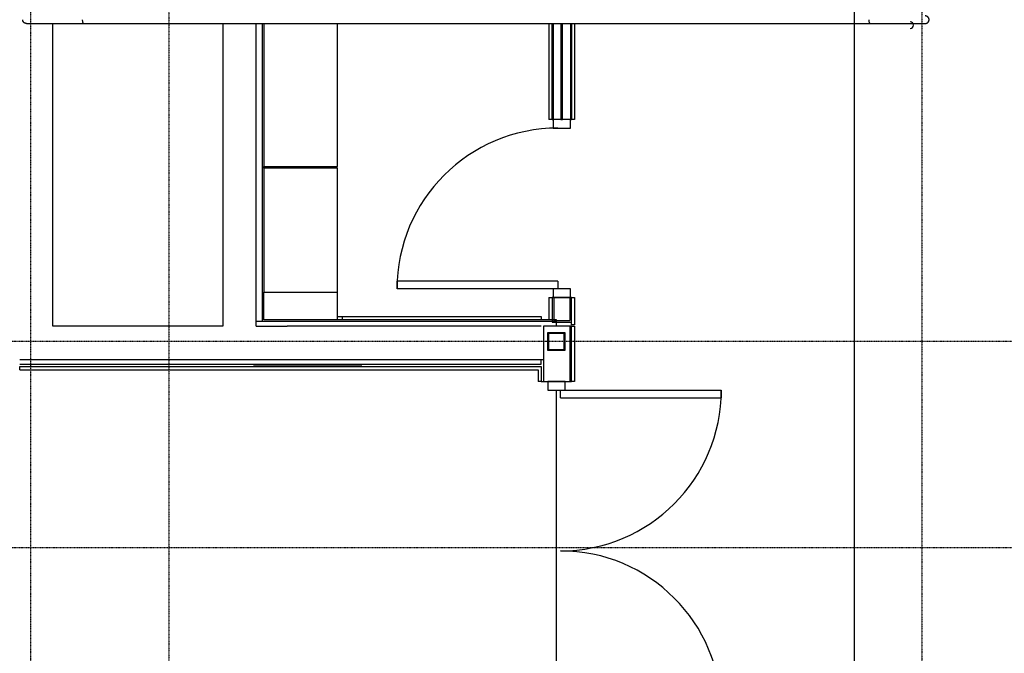
# Model space of a CAD drawing. Extents: x 0 to 168158, y -8902 to 51924.
# Drawn here: x 118947 to 124580, y 8992 to 12618 of the extents above; entities that cross this region are included whole.
import ezdxf

# ---------------------------------------------------------------- set-up
doc = ezdxf.new("R2010")
doc.units = 0
doc.linetypes.add('X-2237-GF$0$EDG-1DOT-2', pattern=[5, 2, -1.4, 0.2, -1.4])
doc.linetypes.add('X-2237-GF$0$EDG-DASH-3', pattern=[4.5, 3, -1.5])
for name, color, linetype in [('X-2237-GF$0$A-DETL', 11, 'CONTINUOUS'), ('X-2237-GF$0$A-DETL-2', 11, 'CONTINUOUS'), ('X-2237-GF$0$A-DOOR-4', 11, 'CONTINUOUS'), ('X-2237-GF$0$A-FLOR', 11, 'CONTINUOUS'), ('X-2237-GF$0$A-FLOR-OVHD', 31, 'X-2237-GF$0$EDG-DASH-3'), ('X-2237-GF$0$A-GLAZ-CURT', 11, 'CONTINUOUS'), ('X-2237-GF$0$A-GLAZ-CWMG', 11, 'CONTINUOUS'), ('X-2237-GF$0$A-GLAZ-CWMG-7', 11, 'CONTINUOUS'), ('X-2237-GF$0$A-WALL', 8, 'CONTINUOUS'), ('X-2237-GF$0$A-WALL-3', 8, 'CONTINUOUS'), ('X-2237-GF$0$A-WALL-4', 8, 'CONTINUOUS'), ('X-2237-GF$0$I-WALL-4', 8, 'CONTINUOUS'), ('X-2237-GF$0$I-WALL-5', 8, 'CONTINUOUS'), ('X-2237-GF$0$Q-CASE-2', 11, 'CONTINUOUS'), ('X-2237-GF$0$Q-SPCQ', 11, 'CONTINUOUS'), ('X-2237-GF$0$S-COLS-7', 8, 'CONTINUOUS'), ('X-2237-GF$0$S-COLS-8', 8, 'CONTINUOUS'), ('X-2237-GF$0$S-GRID-1', 133, 'X-2237-GF$0$EDG-1DOT-2'), ('X-XREF', 7, 'CONTINUOUS')]:
    doc.layers.add(name, color=color, linetype=linetype)

# ---------------------------------------------------------------- blocks, each defined once
blk = doc.blocks.new('X-2237-GF')
at = {"layer": 'X-2237-GF$0$A-DETL'}
blk.add_line((20903.5, 10640.5), (20283.5, 10640.5), dxfattribs=at)
at = {"layer": 'X-2237-GF$0$A-DETL-2'}
blk.add_arc((24041.3, 12586.9), 19, 270, 90, dxfattribs=at)
at = {"layer": 'X-2237-GF$0$A-DOOR-4'}
for p, q in [((21105.5, 11077.5), (21105.5, 11122.5)), ((22025.5, 11122.5), (21105.5, 11122.5)), ((22025.5, 11122.5), (22025.5, 11077.5)), ((22025.5, 11077.5), (21105.5, 11077.5)), ((22040.8, 10498.1), (22960.8, 10498.1)), ((22040.8, 10453.1), (22040.8, 10498.1)), ((22960.8, 10498.1), (22960.8, 10453.1)), ((22040.8, 10453.1), (22960.8, 10453.1))]:
    blk.add_line(p, q, dxfattribs=at)
for centre, start, end in [((22025.5, 11077.5), 90, 180), ((22040.8, 10498.1), 270, 0), ((22040.8, 8658.1), 0, 90)]:
    blk.add_arc(centre, 920, start, end, dxfattribs=at)
at = {"layer": 'X-2237-GF$0$A-FLOR'}
blk.add_line((22018.3, 8658.1), (22018.3, 10498.1), dxfattribs=at)
at = {"layer": 'X-2237-GF$0$A-FLOR-OVHD'}
blk.add_line((23720.9, 21375.2), (23720.9, 8375.2), dxfattribs=at)
at = {"layer": 'X-2237-GF$0$A-GLAZ-CURT'}
for p, q in [((22043, 12596.2), (22043, 12047.5)), ((22053, 12047.5), (22053, 12596.2)), ((22043, 12047.5), (22053, 12047.5))]:
    blk.add_line(p, q, dxfattribs=at)
at = {"layer": 'X-2237-GF$0$A-GLAZ-CWMG'}
for p, q in [((21998, 12596.2), (21998, 12047.5)), ((22098, 12596.2), (22098, 12047.5))]:
    blk.add_line(p, q, dxfattribs=at)
at = {"layer": 'X-2237-GF$0$A-GLAZ-CWMG-7', "extrusion": (0, 0, -1)}
for p, q in [((22098, 12047.5), (21998, 12047.5)), ((21998, 12047.5), (21998, 11997.5)), ((22098, 11997.5), (22098, 12047.5)), ((21998, 11997.5), (22098, 11997.5)), ((22068.3, 10548.1), (21968.3, 10548.1)), ((21968.3, 10548.1), (21968.3, 10498.1)), ((22068.3, 10498.1), (22068.3, 10548.1)), ((21968.3, 10498.1), (22068.3, 10498.1))]:
    blk.add_line(p, q, dxfattribs=at)
at = {"layer": 'X-2237-GF$0$A-GLAZ-CWMG-7'}
for p, q in [((22098, 11077.5), (21998, 11077.5)), ((21998, 11077.5), (21998, 11027.5)), ((22098, 11027.5), (22098, 11077.5)), ((21998, 11027.5), (22098, 11027.5))]:
    blk.add_line(p, q, dxfattribs=at)
at = {"layer": 'X-2237-GF$0$A-WALL'}
for p, q in [((20299.5, 10864), (20299.5, 12596.2)), ((20334.5, 12596.2), (20334.5, 10892)), ((22002, 11027.5), (22002, 10896)), ((22094, 11027.5), (22094, 10896)), ((20299.5, 10892), (22017, 10892)), ((22002, 10896), (22094, 10896)), ((20299.5, 10864), (20476.6, 10864)), ((22017, 10864), (21944, 10864)), ((21944, 10864), (21944, 10548.1)), ((22094, 10864), (22094, 10548.1)), ((18946.6, 10674), (21944, 10674)), ((21931, 10646), (21931, 10674)), ((18946.6, 10646), (21931, 10646))]:
    blk.add_line(p, q, dxfattribs=at)
at = {"layer": 'X-2237-GF$0$A-WALL-3'}
blk.add_line((19136.6, 10864), (19136.6, 12596.2), dxfattribs=at)
at = {"layer": 'X-2237-GF$0$A-WALL-4'}
for p, q in [((21975, 12596.2), (21975, 12047.5)), ((22121, 12596.2), (22121, 12047.5)), ((21993, 12047.5), (21975, 12047.5)), ((22121, 12047.5), (22103, 12047.5)), ((20361.5, 11778.5), (20361.5, 11768.5)), ((21975, 11027.5), (21993, 11027.5)), ((21975, 11027.5), (21975, 10901)), ((22103, 11027.5), (22121, 11027.5)), ((22121, 11027.5), (22121, 10871.5)), ((20764.7, 10919), (21931, 10919)), ((20793, 10901), (20793, 10919)), ((21931, 10919), (21931, 10901)), ((22103, 10871.5), (22103, 10887)), ((22121, 10871.5), (22103, 10871.5)), ((22103, 10864), (22121, 10864)), ((22121, 10864), (22121, 10548.1)), ((18946.6, 10615), (18946.6, 10633)), ((18946.6, 10615), (21913, 10615)), ((21913, 10615), (21913, 10548.1)), ((21931, 10548.1), (21913, 10548.1)), ((22121, 10548.1), (22103, 10548.1))]:
    blk.add_line(p, q, dxfattribs=at)
at = {"layer": 'X-2237-GF$0$I-WALL-4'}
for p, q in [((20109.5, 12596.2), (20109.5, 10864)), ((20343.5, 11768.5), (20343.5, 11778.5)), ((20343.5, 10901), (20343.5, 11058.5)), ((22103, 11027.5), (21993, 11027.5)), ((21993, 11027.5), (21993, 10887)), ((22103, 10887), (22103, 11027.5)), ((22017, 10901), (20343.5, 10901)), ((21993, 10887), (22103, 10887)), ((22017, 10864), (22017, 10901)), ((20109.5, 10864), (19136.6, 10864)), ((21931, 10864), (20476.6, 10864)), ((22103, 10864), (22017, 10864)), ((22103, 10548.1), (22103, 10864)), ((18946.6, 10633), (21931, 10633)), ((21931, 10633), (21931, 10548.1)), ((21931, 10548.1), (22103, 10548.1))]:
    blk.add_line(p, q, dxfattribs=at)
at = {"layer": 'X-2237-GF$0$I-WALL-5'}
for p, q in [((21993, 12047.5), (21993, 12596.2)), ((22103, 12596.2), (22103, 12047.5)), ((21993, 12047.5), (21998, 12047.5)), ((22098, 12047.5), (22103, 12047.5))]:
    blk.add_line(p, q, dxfattribs=at)
at = {"layer": 'X-2237-GF$0$Q-CASE-2'}
for p, q in [((18985.2, 12596.2), (19312.3, 12596.2)), ((19312.3, 12596.2), (23812.3, 12596.2)), ((23812.3, 12596.2), (24128.1, 12596.2)), ((20764.7, 10901), (20764.7, 11058.5))]:
    blk.add_line(p, q, dxfattribs=at)
for points, knots in [([(24149.6, 12617.7), (24149.6, 12619.6), (24149.2, 12622.4), (24148, 12626), (24146.8, 12628.5), (24145.5, 12630.4), (24144.3, 12631.9), (24143, 12633.3), (24141.2, 12634.8), (24139.3, 12636.1), (24137.6, 12637), (24136.3, 12637.6), (24135, 12638.1), (24133.7, 12638.5), (24132.3, 12638.8), (24130.9, 12639), (24129.5, 12639.2), (24128.6, 12639.2), (24128.1, 12639.2)], [0, 0, 0, 0, 0.0833333, 0.125, 0.1666667, 0.2083333, 0.2291667, 0.25, 0.2916667, 0.3333333, 0.3541667, 0.375, 0.3958333, 0.4166667, 0.4375, 0.4583333, 0.4791667, 0.5, 0.5, 0.5, 0.5]), ([(18985.2, 12596.2), (18984.7, 12596.2), (18983.7, 12596.2), (18982.3, 12596.4), (18981, 12596.6), (18979.6, 12596.9), (18978.2, 12597.3), (18976.9, 12597.8), (18975.6, 12598.4), (18974.4, 12599.1), (18973.2, 12599.8), (18971.7, 12600.9), (18970.3, 12602.2), (18969, 12603.5), (18967.8, 12605), (18966.5, 12606.9), (18965.2, 12609.5), (18964, 12613), (18963.7, 12615.8), (18963.7, 12617.7)], [0.5, 0.5, 0.5, 0.5, 0.5208333, 0.5416667, 0.5625, 0.5833333, 0.6041667, 0.625, 0.6458333, 0.6666667, 0.6875, 0.7083333, 0.75, 0.7708333, 0.7916667, 0.8333333, 0.875, 0.9166667, 1, 1, 1, 1]), ([(24128.1, 12596.2), (24128.6, 12596.2), (24129.5, 12596.2), (24130.9, 12596.4), (24132.3, 12596.6), (24133.7, 12596.9), (24135, 12597.3), (24136.3, 12597.8), (24137.6, 12598.4), (24138.9, 12599.1), (24140.1, 12599.8), (24141.6, 12600.9), (24143, 12602.2), (24144.3, 12603.5), (24145.5, 12605), (24146.8, 12606.9), (24148, 12609.5), (24149.2, 12613), (24149.6, 12615.8), (24149.6, 12617.7)], [0.5, 0.5, 0.5, 0.5, 0.5208333, 0.5416667, 0.5625, 0.5833333, 0.6041667, 0.625, 0.6458333, 0.6666667, 0.6875, 0.7083333, 0.75, 0.7708333, 0.7916667, 0.8333333, 0.875, 0.9166667, 1, 1, 1, 1])]:
    blk.add_open_spline(points, degree=3, knots=knots, dxfattribs=at)
for points in [[(19312.3, 12596.2), (19311.8, 12596.2), (19310.8, 12596.7), (19309.5, 12598.9), (19308.3, 12602.3), (19307.4, 12606.8), (19306.8, 12612.1), (19306.7, 12615.8), (19306.7, 12617.7)], [(23812.3, 12596.2), (23811.8, 12596.2), (23810.8, 12596.7), (23809.4, 12598.9), (23808.2, 12602.3), (23807.3, 12606.8), (23806.8, 12612.1), (23806.6, 12615.8), (23806.6, 12617.7)]]:
    blk.add_open_spline(points, degree=3, dxfattribs=at)
at = {"layer": 'X-2237-GF$0$Q-SPCQ'}
for p, q in [((20343.5, 12596.2), (20343.5, 11778.5)), ((20764.7, 11778.5), (20764.7, 12596.2)), ((20343.5, 11778.5), (20764.7, 11778.5)), ((20343.5, 11768.5), (20343.5, 11058.5)), ((20764.7, 11768.5), (20343.5, 11768.5)), ((20764.7, 11058.5), (20764.7, 11768.5)), ((20343.5, 11058.5), (20764.7, 11058.5))]:
    blk.add_line(p, q, dxfattribs=at)
at = {"layer": 'X-2237-GF$0$S-COLS-7'}
for p, q in [((21972, 10821.5), (21972, 10731.5)), ((22062, 10821.5), (21972, 10821.5)), ((22062, 10731.5), (22062, 10821.5)), ((21972, 10731.5), (22062, 10731.5))]:
    blk.add_line(p, q, dxfattribs=at)
at = {"layer": 'X-2237-GF$0$S-COLS-8'}
for p, q in [((22067, 10826.5), (21967, 10826.5)), ((21967, 10826.5), (21967, 10726.5)), ((22067, 10726.5), (22067, 10826.5)), ((21967, 10726.5), (22067, 10726.5))]:
    blk.add_line(p, q, dxfattribs=at)
at = {"layer": 'X-2237-GF$0$S-GRID-1'}
for p, q in [((19008.6, 38561.6), (19008.6, -3490.8)), ((24108.6, 38561.6), (24108.6, -3490.8)), ((19800, 36402.4), (19800, -3490.8)), ((60834.8, 10776.5), (-2322.5, 10776.5)), ((60834.8, 9596.5), (-2322.5, 9596.5))]:
    blk.add_line(p, q, dxfattribs=at)

msp = doc.modelspace()

# ---------------------------------------------------------------- block references
at = {"layer": 'X-XREF'}
msp.add_blockref('X-2237-GF', (100000, 0), dxfattribs=at)

doc.saveas('drawing.dxf')
